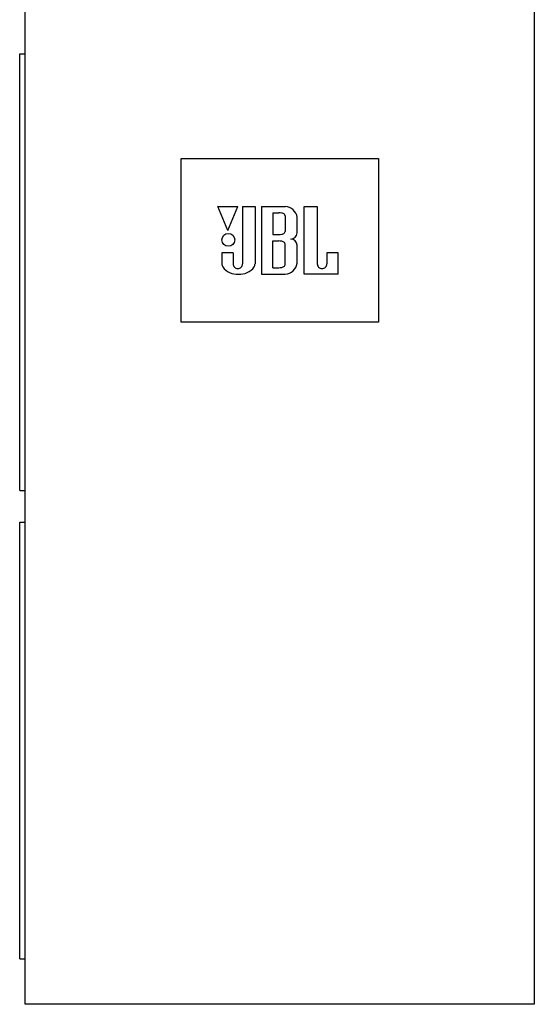
# Model space of a CAD drawing. Extents: x -4500 to 4500, y -6704 to 6673.
# Drawn here: x -1055 to -598, y -4600 to -3727 of the extents above; entities that cross this region are included whole.
import ezdxf

# ---------------------------------------------------------------- set-up
doc = ezdxf.new("R2010")
doc.units = 0
doc.header["$LTSCALE"] = 254
doc.header["$MEASUREMENT"] = 0
doc.layers.add('DATA', color=7, linetype='CONTINUOUS')

msp = doc.modelspace()

# ---------------------------------------------------------------- linework, layer by layer
at = {"layer": 'DATA', "color": 7, "linetype": 'Continuous'}
for p, q in [((-1055, -4144.68), (-1055, -3757.68)), ((-1055, -3757.68), (-1050, -3757.68)), ((-870.44, -3914.18), (-879.3, -3892.82)), ((-879.3, -3892.82), (-861.47, -3892.82)), ((-870.44, -3914.18), (-861.47, -3892.82)), ((-857.27, -3892.82), (-857.27, -3943.63)), ((-857.27, -3892.82), (-846.2, -3892.82)), ((-846.2, -3892.82), (-846.2, -3943.63)), ((-840.44, -3892.82), (-840.44, -3952.82)), ((-840.44, -3892.82), (-819.29, -3892.82)), ((-830.37, -3898.46), (-830.37, -3917.72)), ((-830.37, -3898.46), (-824.94, -3898.46)), ((-802.47, -3952.82), (-802.47, -3892.82)), ((-802.47, -3892.82), (-790.96, -3892.82)), ((-790.96, -3892.82), (-790.96, -3943.63)), ((-819.41, -3901.12), (-819.41, -3915.07)), ((-808.77, -3916.61), (-808.77, -3902.56)), ((-830.37, -3917.72), (-824.94, -3917.72)), ((-830.37, -3947.17), (-830.37, -3923.48)), ((-830.37, -3923.48), (-824.94, -3923.48)), ((-819.41, -3944.51), (-819.41, -3926.14)), ((-865.68, -3934), (-875.64, -3934)), ((-875.64, -3934), (-875.64, -3943.63)), ((-865.68, -3934), (-865.68, -3943.63)), ((-808.78, -3943.19), (-808.78, -3927.24)), ((-772.47, -3934), (-782.54, -3934)), ((-782.54, -3934), (-782.54, -3943.63)), ((-772.47, -3952.82), (-772.47, -3934)), ((-840.44, -3952.82), (-819.41, -3952.82)), ((-830.37, -3947.17), (-824.94, -3947.17)), ((-772.47, -3952.82), (-802.47, -3952.82)), ((-1055, -4144.68), (-1050, -4144.68)), ((-1055, -4172.68), (-1050, -4172.68)), ((-1055, -4559.68), (-1055, -4172.68)), ((-1055, -4559.68), (-1050, -4559.68))]:
    msp.add_line(p, q, dxfattribs=at)
for points in [[(-1050, -3717.35), (-598.39, -3717.35), (-598.39, -4600), (-1050, -4600)], [(-911.69, -3850.35), (-736.69, -3850.35), (-736.69, -3995.35), (-911.69, -3995.35)]]:
    msp.add_lwpolyline(points, close=True, dxfattribs=at)
msp.add_circle((-869.83, -3922.48), 5.7, dxfattribs=at)
for centre, radius, start, end in [((-824.88, -3908.98), 10.52, 77.17352, 90.34878), ((-823.7, -3904.54), 5.92, 53.13799, 78.7669), ((-821.31, -3901.31), 1.91, 5.73298, 52.3581), ((-820.06, -3904.19), 11.4, 8.22692, 86.15413), ((-824.88, -3907.2), 10.52, 269.65122, 282.82648), ((-823.7, -3911.65), 5.92, 281.2331, 306.86201), ((-821.31, -3914.88), 1.91, 307.6419, 354.26702), ((-814.59, -3916), 5.83, 271.68928, 356.07828), ((-824.88, -3934), 10.52, 77.17352, 90.34878), ((-823.7, -3929.55), 5.92, 53.13799, 78.7669), ((-821.31, -3926.33), 1.91, 5.73298, 52.3581), ((-814.58, -3927.64), 5.82, 3.86701, 88.36163), ((-868.65, -3943.29), 7, 182.777, 207.35961), ((-861.49, -3943.76), 4.19, 178.22401, 270.28815), ((-861.45, -3943.76), 4.19, 269.71185, 1.77599), ((-853.19, -3943.29), 7, 332.64039, 357.223), ((-820.17, -3941.43), 11.42, 273.83098, 351.13515), ((-786.77, -3943.76), 4.19, 178.22401, 270.28815), ((-786.73, -3943.76), 4.19, 269.71185, 1.77599), ((-862.35, -3937.41), 15.47, 216.0088, 275.30914), ((-859.49, -3937.41), 15.47, 264.69086, 323.9912), ((-824.88, -3936.65), 10.52, 269.65122, 282.82648), ((-823.7, -3941.1), 5.92, 281.2331, 306.86201), ((-821.31, -3944.32), 1.91, 307.6419, 354.26702)]:
    msp.add_arc(centre, radius, start, end, dxfattribs=at)

doc.saveas('drawing.dxf')
